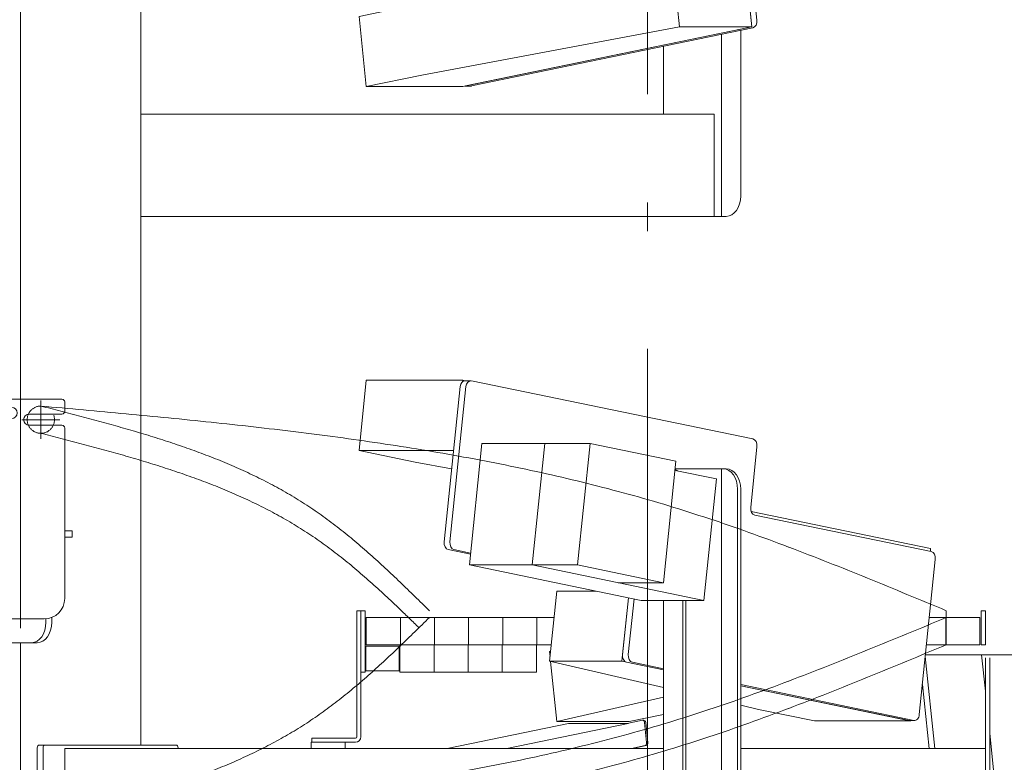
# Model space of a CAD drawing. Units: millimetres. Extents: x -8511 to 4925, y -7596 to 3378.
# Drawn here: x -669 to 54, y -1197 to -652 of the extents above; entities that cross this region are included whole.
import ezdxf

# ---------------------------------------------------------------- set-up
doc = ezdxf.new("R2010")
doc.units = ezdxf.units.MM
doc.header["$LTSCALE"] = 6.25
for name, pattern in [('CENTERX2', [101.6, 63.5, -12.7, 12.7, -12.7]), ('DASHED2', [9.525, 6.35, -3.175]), ('PHANTOM', [63.5, 31.75, -6.35, 6.35, -6.35, 6.35, -6.35])]:
    doc.linetypes.add(name, pattern=pattern)
for name, color, linetype in [('AJ-020_1', 7, 'Continuous'), ('CROSS_RECESSED_COUNTERSUNK_HEAD_SCREW_JIS', 7, 'Continuous'), ('MMX2-LHA1-030_1', 7, 'Continuous'), ('MMX2-LHA1-030_2', 7, 'Continuous'), ('MMX2-S-510A(ダミー)', 7, 'Continuous'), ('MMX2-S-520A(ダミー)', 7, 'Continuous'), ('MMX2-S-530A(ダミー)', 7, 'Continuous'), ('購入品-608ZZ', 7, 'Continuous'), ('購入品-仮角ナットM5／M6／M8', 7, 'Continuous')]:
    doc.layers.add(name, color=color, linetype=linetype)
doc.styles.add('dcStyle0', font='ＭＳ Ｐゴシック', dxfattribs={"width": 0.75})
doc.dimstyles.new('dc_Rotated', dxfattribs={"dimtxt": 100, "dimasz": 75.000048, "dimexe": 6, "dimexo": 25, "dimgap": 6, "dimtad": 3, "dimdsep": 46, "dimtxsty": 'dcStyle0', "dimblk1": 'OPEN30', "dimblk2": 'OPEN30', "dimsah": 1, "dimcen": 0.09, "dimclrd": 2, "dimclre": 2, "dimclrt": 2, "dimadec": 0, "dimazin": 2, "dimtfac": 1, "dimtdec": 4, "dimtmove": 0, "dimatfit": 3, "dimfxl": 1, "dimarcsym": 1})

# ---------------------------------------------------------------- blocks, each defined once
blk = doc.blocks.new('_Open30')
at = {"color": 0, "linetype": 'ByBlock', "lineweight": -2}
for p, q in [((-1, 0.267949), (0, 0)), ((0, 0), (-1, -0.267949)), ((0, 0), (-1, 0))]:
    blk.add_line(p, q, dxfattribs=at)
blk = doc.blocks.new('*D3')
at = {"color": 2, "linetype": 'Continuous', "lineweight": 13}
for p, q in [((-648.05, -80.17), (850.93, -80.17)), ((825.93, -2145.67), (825.93, -80.17)), ((180.81, -2145.67), (850.93, -2145.67))]:
    blk.add_line(p, q, dxfattribs=at)
at = {"color": 2, "xscale": 75.00007019038215, "yscale": 74.99973420559108}
for p, rotation in [((825.93, -80.17), 90), ((825.93, -2145.67), 270)]:
    blk.add_blockref('_Open30', p, dxfattribs=dict(at, rotation=rotation))
at = {"color": 4, "insert": (800.93, -1112.92), "char_height": 100, "attachment_point": 8, "rotation": 90, "style": 'dcStyle0'}
blk.add_mtext('\\T1.00;min1765.5 ～ max2315.5', dxfattribs=at)
blk = doc.blocks.new('*D5')
at = {"color": 2, "linetype": 'Continuous', "lineweight": 13}
for p, q in [((-2511.99, -1395.67), (-1788.02, -1395.67)), ((-1813.02, -2145.67), (-1813.02, -1395.67)), ((130.81, -2145.67), (-1838.02, -2145.67))]:
    blk.add_line(p, q, dxfattribs=at)
at = {"color": 2, "xscale": 75.00007019038215, "yscale": 74.99973420559108}
for p, rotation in [((-1813.02, -1395.67), 90), ((-1813.02, -2145.67), 270)]:
    blk.add_blockref('_Open30', p, dxfattribs=dict(at, rotation=rotation))
at = {"color": 4, "insert": (-1838.02, -1770.67), "char_height": 100, "attachment_point": 8, "rotation": 90, "style": 'dcStyle0'}
blk.add_mtext('\\T1.00;機高(下部) min450 ～ max1000 ±25', dxfattribs=at)
blk = doc.blocks.new('*D7')
at = {"color": 2, "linetype": 'Continuous', "lineweight": 13}
for p, q in [((-3322.89, -160.67), (-1552.48, -160.67)), ((-1577.48, -2145.67), (-1577.48, -160.67)), ((130.81, -2145.67), (-1602.48, -2145.67))]:
    blk.add_line(p, q, dxfattribs=at)
at = {"color": 2, "xscale": 75.00007019038215, "yscale": 74.99973420559108}
for p, rotation in [((-1577.48, -160.67), 90), ((-1577.48, -2145.67), 270)]:
    blk.add_blockref('_Open30', p, dxfattribs=dict(at, rotation=rotation))
at = {"color": 4, "insert": (-1602.48, -1153.17), "char_height": 100, "attachment_point": 8, "rotation": 90, "style": 'dcStyle0'}
blk.add_mtext('\\T1.00;機高(上部)  min1685 ～ max2235 ±25', dxfattribs=at)
blk = doc.blocks.new('*D16')
at = {"color": 2, "linetype": 'Continuous', "lineweight": 13}
for p, q in [((-559.67, -151.17), (583.96, -151.17)), ((558.96, -2145.67), (558.96, -151.17)), ((180.81, -2145.67), (583.96, -2145.67))]:
    blk.add_line(p, q, dxfattribs=at)
at = {"color": 2, "xscale": 75.00007019038215, "yscale": 74.99973420559108}
for p, rotation in [((558.96, -151.17), 90), ((558.96, -2145.67), 270)]:
    blk.add_blockref('_Open30', p, dxfattribs=dict(at, rotation=rotation))
at = {"color": 4, "insert": (533.96, -1148.42), "char_height": 100, "attachment_point": 8, "rotation": 90, "style": 'dcStyle0'}
blk.add_mtext('\\T1.00;min1694.5 ～ max2244.5', dxfattribs=at)
blk = doc.blocks.new('DC_GROUP_W_GBCS-T_S_170_10')
at = {"layer": 'MMX2-S-530A(ダミー)', "color": 7, "linetype": 'Continuous', "lineweight": 13}
for p, q in [((-579.67, -151.17), (-579.67, -1184.17)), ((-668.05, -489.17), (-668.05, -930.67)), ((-668.05, -1109.17), (-668.05, -2070.67))]:
    blk.add_line(p, q, dxfattribs=at)
blk = doc.blocks.new('DC_GROUP_W_GBCS-T_S_170_9')
at = {"layer": 'MMX2-S-530A(ダミー)', "linetype": 'Continuous'}
blk.add_blockref('DC_GROUP_W_GBCS-T_S_170_10', (0, 0), dxfattribs=at)
blk = doc.blocks.new('DC_GROUP_W_GBCS-T_S_170_419')
at = {"layer": 'MMX2-S-510A(ダミー)', "color": 7, "linetype": 'Continuous', "lineweight": 13}
for p, q in [((-279.23, -1115.35), (-279.99, -1115.53)), ((-279.62, -1119.15), (-279.99, -1115.53)), ((-274.69, -1166.98), (-279.23, -1122.94)), ((-196.36, -1148.96), (-274.69, -1166.98)), ((-196.36, -1161.77), (-221.65, -1166.98)), ((-274.69, -1166.98), (-221.65, -1166.98))]:
    blk.add_line(p, q, dxfattribs=at)
blk = doc.blocks.new('DC_GROUP_W_GBCS-T_S_170_420')
at = {"layer": 'MMX2-S-510A(ダミー)', "color": 7, "linetype": 'Continuous', "lineweight": 13}
for p, q in [((-134.83, -1246.67), (-131.62, -1277.76)), ((-419.65, -1270.05), (-378.89, -1261.64)), ((-186.31, -1261.67), (-184.65, -1277.76)), ((-414.34, -1321.5), (-419.65, -1270.05)), ((-373.58, -1313.1), (-184.65, -1277.76)), ((-131.62, -1277.76), (-343.63, -1321.5)), ((-184.65, -1277.76), (-131.62, -1277.76)), ((-373.58, -1313.1), (-414.34, -1321.5)), ((-414.34, -1321.5), (-343.63, -1321.5))]:
    blk.add_line(p, q, dxfattribs=at)
blk = doc.blocks.new('DC_GROUP_W_GBCS-T_S_170_424')
at = {"layer": 'MMX2-S-510A(ダミー)', "color": 7, "linetype": 'Continuous', "lineweight": 13}
for p, q in [((-4.39, -1119.15), (2.57, -1186.67)), ((-130.58, -1246.67), (-127.89, -1272.82)), ((-130.88, -1278.49), (-337.29, -1321.07))]:
    blk.add_line(p, q, dxfattribs=at)
for centre, start_param, end_param in [((-131.39, -1273.54), 3.286455, 4.857251), ((-337.8, -1316.12), 3.141593, 3.286455)]:
    blk.add_ellipse(centre, major_axis=(0, 5), ratio=0.707107, start_param=start_param, end_param=end_param, dxfattribs=at)
blk = doc.blocks.new('DC_GROUP_W_GBCS-T_S_170_423')
at = {"layer": 'MMX2-S-510A(ダミー)', "color": 7, "linetype": 'Continuous', "lineweight": 13}
for p, q in [((-6.51, -1139.71), (-1.67, -1186.67)), ((-134.83, -1246.67), (-132.13, -1272.82)), ((-135.12, -1278.49), (-341.53, -1321.07)), ((-341.78, -1321.12), (-337.8, -1321.12))]:
    blk.add_line(p, q, dxfattribs=at)
at = {"layer": 'MMX2-S-510A(ダミー)', "linetype": 'Continuous'}
blk.add_blockref('DC_GROUP_W_GBCS-T_S_170_424', (0, 0), dxfattribs=at)
blk = doc.blocks.new('DC_GROUP_W_GBCS-T_S_170_421')
at = {"layer": 'CROSS_RECESSED_COUNTERSUNK_HEAD_SCREW_JIS', "color": 7, "linetype": 'Continuous', "lineweight": 13}
for p, q in [((-355.05, -1186.67), (-266.07, -1168.32)), ((-311.21, -1186.67), (-222.23, -1168.32)), ((-222.23, -1168.32), (-266.07, -1168.32)), ((-223.08, -1168.32), (-211.88, -1166.01)), ((-211.68, -1165.99), (-210.83, -1165.99)), ((-208.77, -1182.34), (-210.28, -1167.7)), ((-207.92, -1182.34), (-209.43, -1167.7)), ((-209.96, -1184.61), (-219.97, -1186.67)), ((-209.12, -1184.61), (-219.12, -1186.67))]:
    blk.add_line(p, q, dxfattribs=at)
for centre, start_param, end_param in [((-211.68, -1167.99), 4.857251, 6.428048), ((-210.83, -1167.99), 4.857251, 6.428048), ((-210.17, -1182.63), 3.286455, 4.857251), ((-209.32, -1182.63), 3.286455, 4.857251)]:
    blk.add_ellipse(centre, major_axis=(0, 2), ratio=0.707107, start_param=start_param, end_param=end_param, dxfattribs=at)
blk = doc.blocks.new('DC_GROUP_W_GBCS-T_S_170_422')
at = {"layer": 'MMX2-S-520A(ダミー)', "color": 7, "linetype": 'Continuous', "lineweight": 13}
for p, q in [((-4.5, -1118.12), (70.13, -1118.12)), ((36.9, -1118.12), (39.65, -1144.74)), ((70.13, -1118.12), (79.32, -1207.18)), ((42.85, -1175.76), (46.09, -1207.18)), ((79.32, -1207.18), (42.85, -1214.7)), ((46.09, -1207.18), (42.85, -1207.85)), ((79.32, -1207.18), (42.85, -1207.18))]:
    blk.add_line(p, q, dxfattribs=at)
blk = doc.blocks.new('DC_GROUP_W_GBCS-T_S_170_418')
at = {"layer": 'CROSS_RECESSED_COUNTERSUNK_HEAD_SCREW_JIS', "linetype": 'Continuous'}
blk.add_blockref('DC_GROUP_W_GBCS-T_S_170_421', (0, 0), dxfattribs=at)
at = {"layer": 'MMX2-S-510A(ダミー)', "linetype": 'Continuous'}
for name in ['DC_GROUP_W_GBCS-T_S_170_423', 'DC_GROUP_W_GBCS-T_S_170_419', 'DC_GROUP_W_GBCS-T_S_170_420']:
    blk.add_blockref(name, (0, 0), dxfattribs=at)
at = {"layer": 'MMX2-S-520A(ダミー)', "linetype": 'Continuous'}
blk.add_blockref('DC_GROUP_W_GBCS-T_S_170_422', (0, 0), dxfattribs=at)
blk = doc.blocks.new('DC_GROUP_W_GBCS-T_S_170_432')
at = {"layer": 'AJ-020_1', "color": 140, "linetype": 'PHANTOM', "lineweight": 13}
blk.add_arc((-653.05, -1250.67), 10, 90, 270, dxfattribs=at)
blk = doc.blocks.new('DC_GROUP_W_GBCS-T_S_170_433')
at = {"layer": 'AJ-020_1', "color": 140, "linetype": 'PHANTOM', "lineweight": 13}
for centre, radius, start, end in [((-2126.1, 697.85), 2507.89, 313.82114, 314.50761), ((-959.2, -518.16), 822.57, 311.74296, 313.82473), ((-731.35, -773.57), 480.3, 308.21489, 311.74819), ((-640.93, -888.42), 334.12, 303.1826, 308.21593), ((-637.8, -891.4), 329.92, 297.93073, 303.00995), ((-667.96, -834.45), 394.36, 293.66127, 297.92641), ((-707.92, -743.24), 493.93, 290.22823, 293.6613), ((-763.19, -593.33), 653.71, 287.61141, 290.23046), ((-849.89, -320.36), 940.12, 285.77672, 287.61421), ((-1029.07, 313.6), 1598.92, 284.69135, 285.77904), ((-1853.38, 3457.21), 4848.8, 284.33267, 284.69263)]:
    blk.add_arc(centre, radius, start, end, dxfattribs=at)
blk = doc.blocks.new('DC_GROUP_W_GBCS-T_S_170_434')
at = {"layer": 'AJ-020_1', "color": 140, "linetype": 'PHANTOM', "lineweight": 13}
for centre, radius, start, end in [((-2968.3, 6044.23), 7731.93, 292.201302, 292.663454), ((-1014.85, 1257.65), 2562.09, 290.81022, 292.20217), ((-645.62, 286.07), 1522.71, 288.4766, 290.81134), ((-525.7, -69.74), 1147.23, 285.33756, 288.42798), ((-565.29, 75.95), 1298.21, 282.592, 285.32185), ((-618.47, 314.09), 1542.21, 280.28957, 282.59145), ((-682.63, 667.5), 1901.4, 278.41723, 280.28967), ((-765.69, 1228.68), 2468.7, 276.9708, 278.41766), ((-889.34, 2239.72), 3487.27, 275.944, 276.97131), ((-1134.2, 4591.08), 5851.34, 275.3308, 275.944427), ((-2227.38, 16305.94), 17617.1, 275.126987, 275.331041)]:
    blk.add_arc(centre, radius, start, end, dxfattribs=at)
blk = doc.blocks.new('DC_GROUP_W_GBCS-T_S_170_435')
at = {"layer": 'AJ-020_1', "color": 140, "linetype": 'PHANTOM', "lineweight": 13}
for centre, radius, start, end in [((-2968.3, 6024.23), 7731.93, 292.201302, 292.663454), ((-1014.85, 1237.65), 2562.09, 290.81022, 292.20217), ((-645.62, 266.07), 1522.71, 288.4766, 290.81134), ((-525.7, -89.74), 1147.23, 285.33756, 288.42798), ((-565.29, 55.95), 1298.21, 282.592, 285.32185), ((-618.47, 294.09), 1542.21, 280.28957, 282.59145), ((-682.63, 647.5), 1901.4, 278.41723, 280.28967), ((-765.69, 1208.68), 2468.7, 276.9708, 278.41766), ((-889.34, 2219.72), 3487.27, 275.944, 276.97131), ((-1134.2, 4571.08), 5851.34, 275.3308, 275.944427), ((-2227.38, 16285.94), 17617.1, 275.126987, 275.331041)]:
    blk.add_arc(centre, radius, start, end, dxfattribs=at)
blk = doc.blocks.new('DC_GROUP_W_GBCS-T_S_170_431')
at = {"layer": 'AJ-020_1', "color": 3, "linetype": 'CENTERX2', "lineweight": 13}
blk.add_line((-208.05, -893.78), (-208.05, -1427.53), dxfattribs=at)
at = {"layer": 'AJ-020_1', "color": 140, "linetype": 'PHANTOM', "lineweight": 13}
blk.add_line((10.95, -1110.67), (10.95, -1090.67), dxfattribs=at)
at = {"layer": 'AJ-020_1', "linetype": 'Continuous'}
for name in ['DC_GROUP_W_GBCS-T_S_170_433', 'DC_GROUP_W_GBCS-T_S_170_434', 'DC_GROUP_W_GBCS-T_S_170_435', 'DC_GROUP_W_GBCS-T_S_170_432']:
    blk.add_blockref(name, (0, 0), dxfattribs=at)
blk = doc.blocks.new('DC_GROUP_W_GBCS-T_S_170_430')
at = {"layer": 'AJ-020_1', "linetype": 'Continuous'}
blk.add_blockref('DC_GROUP_W_GBCS-T_S_170_431', (0, 0), dxfattribs=at)
blk = doc.blocks.new('DC_GROUP_W_GBCS-T_S_170_437')
at = {"layer": 'MMX2-S-510A(ダミー)', "color": 7, "linetype": 'Continuous', "lineweight": 13}
for p, q in [((-414.34, -916.79), (-419.65, -968.24)), ((-414.34, -916.79), (-343.61, -916.79)), ((-343.63, -916.79), (-343.73, -917.78)), ((-341.78, -917.17), (-343.63, -916.79)), ((-419.65, -968.24), (-378.63, -976.71)), ((-350.37, -968.24), (-419.65, -968.24)), ((-378.63, -976.71), (-351.76, -981.73))]:
    blk.add_line(p, q, dxfattribs=at)
blk = doc.blocks.new('DC_GROUP_W_GBCS-T_S_170_438')
at = {"layer": 'MMX2-S-510A(ダミー)', "color": 7, "linetype": 'Continuous', "lineweight": 13}
for p, q in [((-274.68, -1071.31), (-279.99, -1122.76)), ((-274.68, -1071.31), (-246.04, -1071.31)), ((-222.16, -1076.24), (-226.96, -1122.76)), ((-279.99, -1122.76), (-226.96, -1122.76)), ((-196.36, -1142.01), (-279.99, -1122.76)), ((-226.96, -1122.76), (-196.36, -1129.08)), ((-139.8, -1140.75), (-14.95, -1166.5)), ((-126.67, -1158.04), (-139.8, -1155.02)), ((-126.67, -1158.04), (-85.66, -1166.5)), ((-85.66, -1166.5), (-14.95, -1166.5)), ((-14.95, -1166.5), (-14.91, -1166.12))]:
    blk.add_line(p, q, dxfattribs=at)
blk = doc.blocks.new('DC_GROUP_W_GBCS-T_S_170_441')
at = {"layer": 'MMX2-S-510A(ダミー)', "color": 7, "linetype": 'Continuous', "lineweight": 13}
for p, q in [((-341.3, -921.45), (-353.03, -1035.24)), ((-130.87, -959.81), (-337.29, -917.22)), ((-132.48, -1010), (-127.89, -965.48)), ((-0.05, -1042.38), (-129.49, -1015.67)), ((-350.05, -1040.91), (-337.86, -1043.43)), ((-8.8, -1161.85), (2.94, -1048.05)), ((-218.01, -1077.09), (-222.21, -1117.82)), ((-219.22, -1123.49), (-196.36, -1128.2)), ((-139.8, -1139.87), (-12.81, -1166.07))]:
    blk.add_line(p, q, dxfattribs=at)
for centre, start_param, end_param in [((-337.8, -922.17), 6.138323, 7.709119), ((-131.39, -964.75), 4.567527, 6.138323), ((-128.98, -1010.73), 1.425934, 2.99673), ((-349.54, -1035.96), 1.425934, 2.99673), ((-0.56, -1047.33), 4.567527, 6.138323), ((-218.71, -1118.54), 1.425934, 2.99673), ((-12.3, -1161.12), 2.99673, 4.567527)]:
    blk.add_ellipse(centre, major_axis=(0, 5), ratio=0.707107, start_param=start_param, end_param=end_param, dxfattribs=at)
blk = doc.blocks.new('DC_GROUP_W_GBCS-T_S_170_440')
at = {"layer": 'MMX2-S-510A(ダミー)', "color": 7, "linetype": 'Continuous', "lineweight": 13}
for p, q in [((-345.54, -921.45), (-357.28, -1035.24)), ((-342.04, -917.17), (-337.8, -917.17)), ((-354.29, -1040.91), (-337.95, -1044.28)), ((-222.16, -1076.24), (-226.45, -1117.82)), ((-223.46, -1123.49), (-196.36, -1129.08)), ((-139.8, -1140.75), (-17.05, -1166.07)), ((-16.54, -1166.12), (-12.3, -1166.12))]:
    blk.add_line(p, q, dxfattribs=at)
for centre, start_param, end_param in [((-342.04, -922.17), 0, 1.425934), ((-353.78, -1035.96), 1.425934, 2.99673), ((-222.95, -1118.54), 1.425934, 2.99673), ((-16.54, -1161.12), 2.99673, 3.141593)]:
    blk.add_ellipse(centre, major_axis=(0, 5), ratio=0.707107, start_param=start_param, end_param=end_param, dxfattribs=at)
at = {"layer": 'MMX2-S-510A(ダミー)', "linetype": 'Continuous'}
blk.add_blockref('DC_GROUP_W_GBCS-T_S_170_441', (0, 0), dxfattribs=at)
blk = doc.blocks.new('DC_GROUP_W_GBCS-T_S_170_439')
at = {"layer": 'CROSS_RECESSED_COUNTERSUNK_HEAD_SCREW_JIS', "color": 7, "linetype": 'Continuous', "lineweight": 13}
for p in [(-132.14, -1012.97), (-0.7, -1042.24)]:
    blk.add_line(p, (-0.49, -1040.13), dxfattribs=at)
blk = doc.blocks.new('DC_GROUP_W_GBCS-T_S_170_442')
at = {"layer": 'MMX2-S-520A(ダミー)', "color": 7, "linetype": 'Continuous', "lineweight": 13}
for p, q in [((-329.58, -963.12), (-338.76, -1052.18)), ((-329.58, -963.12), (-250.24, -963.12)), ((-283.47, -963.12), (-292.66, -1052.18)), ((-250.24, -963.12), (-259.43, -1052.18)), ((-250.24, -963.12), (-187.27, -976.11)), ((-187.27, -976.11), (-196.45, -1065.17)), ((-187.96, -982.83), (-157.53, -989.11)), ((-166.71, -1078.16), (-157.53, -989.11)), ((-338.76, -1052.18), (-212.82, -1078.16)), ((-338.76, -1052.18), (-259.43, -1052.18)), ((-292.66, -1052.18), (-166.71, -1078.16)), ((-259.43, -1052.18), (-196.45, -1065.17)), ((-229.69, -1065.17), (-196.45, -1065.17)), ((-212.82, -1078.16), (-166.71, -1078.16))]:
    blk.add_line(p, q, dxfattribs=at)
blk = doc.blocks.new('DC_GROUP_W_GBCS-T_S_170_436')
at = {"layer": 'CROSS_RECESSED_COUNTERSUNK_HEAD_SCREW_JIS', "linetype": 'Continuous'}
blk.add_blockref('DC_GROUP_W_GBCS-T_S_170_439', (0, 0), dxfattribs=at)
at = {"layer": 'MMX2-S-510A(ダミー)', "linetype": 'Continuous'}
for name in ['DC_GROUP_W_GBCS-T_S_170_437', 'DC_GROUP_W_GBCS-T_S_170_440', 'DC_GROUP_W_GBCS-T_S_170_438']:
    blk.add_blockref(name, (0, 0), dxfattribs=at)
at = {"layer": 'MMX2-S-520A(ダミー)', "linetype": 'Continuous'}
blk.add_blockref('DC_GROUP_W_GBCS-T_S_170_442', (0, 0), dxfattribs=at)
blk = doc.blocks.new('DC_GROUP_W_GBCS-T_S_170_446')
at = {"color": 7, "linetype": 'Continuous', "lineweight": 13}
for p, q in [((-414.65, -1111.67), (-415.15, -1112.17)), ((-414.65, -1111.67), (-390.15, -1111.67)), ((-414.65, -1129.67), (-414.65, -1111.67)), ((-390.15, -1129.67), (-390.15, -1111.67)), ((-415.15, -1129.17), (-415.15, -1112.17)), ((-414.65, -1129.67), (-415.15, -1129.17)), ((-414.65, -1129.67), (-390.15, -1129.67))]:
    blk.add_line(p, q, dxfattribs=at)
blk = doc.blocks.new('DC_GROUP_W_GBCS-T_S_170_447')
at = {"color": 140, "linetype": 'PHANTOM', "lineweight": 13}
for p, q in [((-389.65, -1110.67), (-389.65, -1130.67)), ((-364.65, -1110.67), (-389.65, -1110.67)), ((-364.65, -1110.67), (-364.65, -1130.67)), ((-364.65, -1130.67), (-389.65, -1130.67))]:
    blk.add_line(p, q, dxfattribs=at)
blk = doc.blocks.new('DC_GROUP_W_GBCS-T_S_170_448')
at = {"color": 140, "linetype": 'PHANTOM', "lineweight": 13}
for p, q in [((-364.65, -1110.67), (-364.65, -1130.67)), ((-339.65, -1110.67), (-364.65, -1110.67)), ((-339.65, -1110.67), (-339.65, -1130.67)), ((-339.65, -1130.67), (-364.65, -1130.67))]:
    blk.add_line(p, q, dxfattribs=at)
blk = doc.blocks.new('DC_GROUP_W_GBCS-T_S_170_449')
at = {"color": 140, "linetype": 'PHANTOM', "lineweight": 13}
for p, q in [((-339.65, -1110.67), (-339.65, -1130.67)), ((-314.65, -1110.67), (-339.65, -1110.67)), ((-314.65, -1110.67), (-314.65, -1130.67)), ((-314.65, -1130.67), (-339.65, -1130.67))]:
    blk.add_line(p, q, dxfattribs=at)
blk = doc.blocks.new('DC_GROUP_W_GBCS-T_S_170_450')
at = {"color": 140, "linetype": 'PHANTOM', "lineweight": 13}
for p, q in [((-314.65, -1110.67), (-314.65, -1130.67)), ((-289.65, -1110.67), (-314.65, -1110.67)), ((-289.65, -1110.67), (-289.65, -1130.67)), ((-289.65, -1130.67), (-314.65, -1130.67))]:
    blk.add_line(p, q, dxfattribs=at)
blk = doc.blocks.new('DC_GROUP_W_GBCS-T_S_170_445')
at = {"linetype": 'Continuous'}
for name in ['DC_GROUP_W_GBCS-T_S_170_446', 'DC_GROUP_W_GBCS-T_S_170_447', 'DC_GROUP_W_GBCS-T_S_170_448', 'DC_GROUP_W_GBCS-T_S_170_449', 'DC_GROUP_W_GBCS-T_S_170_450']:
    blk.add_blockref(name, (0, 0), dxfattribs=at)
blk = doc.blocks.new('DC_GROUP_W_GBCS-T_S_170_452')
at = {"layer": '購入品-仮角ナットM5／M6／M8', "color": 7, "linetype": 'Continuous', "lineweight": 13}
for p, q in [((-418.35, -1130.67), (-418.35, -1085.67)), ((-418.35, -1085.67), (-415.15, -1085.67)), ((-415.15, -1085.67), (-415.15, -1130.67)), ((-415.15, -1130.67), (-418.35, -1130.67))]:
    blk.add_line(p, q, dxfattribs=at)
blk = doc.blocks.new('DC_GROUP_W_GBCS-T_S_170_456')
at = {"layer": '購入品-仮角ナットM5／M6／M8', "color": 7, "linetype": 'Continuous', "lineweight": 13}
for p, q in [((36.45, -1085.67), (36.45, -1105.67)), ((39.65, -1085.67), (36.45, -1085.67)), ((39.65, -1105.67), (39.65, -1085.67))]:
    blk.add_line(p, q, dxfattribs=at)
blk = doc.blocks.new('DC_GROUP_W_GBCS-T_S_170_453')
at = {"layer": 'MMX2-LHA1-030_2', "color": 7, "linetype": 'Continuous', "lineweight": 13}
for p, q in [((-421.35, -1085.67), (-418.35, -1085.67)), ((-421.35, -1178.17), (-421.35, -1085.67)), ((-418.35, -1178.17), (-418.35, -1085.67)), ((-454.35, -1179.17), (-422.35, -1179.17)), ((-454.35, -1179.17), (-454.35, -1182.17)), ((-454.35, -1182.17), (-422.35, -1182.17))]:
    blk.add_line(p, q, dxfattribs=at)
for radius in [1, 4]:
    blk.add_arc((-422.35, -1178.17), radius, 270, 0, dxfattribs=at)
blk = doc.blocks.new('DC_GROUP_W_GBCS-T_S_170_455')
at = {"layer": 'MMX2-LHA1-030_1', "color": 3, "linetype": 'CENTERX2', "lineweight": 13}
for p, q in [((-653.05, -931.67), (-653.05, -959.67)), ((-667.05, -945.67), (-639.05, -945.67))]:
    blk.add_line(p, q, dxfattribs=at)
at = {"layer": 'MMX2-LHA1-030_1', "color": 4, "linetype": 'DASHED2', "lineweight": 13}
blk.add_circle((-653.05, -945.67), 10, dxfattribs=at)
blk = doc.blocks.new('DC_GROUP_W_GBCS-T_S_170_454')
at = {"layer": 'MMX2-LHA1-030_1', "linetype": 'Continuous'}
blk.add_blockref('DC_GROUP_W_GBCS-T_S_170_455', (0, 0), dxfattribs=at)
blk = doc.blocks.new('DC_GROUP_W_GBCS-T_S_170_451')
at = {"linetype": 'Continuous'}
blk.add_blockref('DC_GROUP_W_GBCS-T_S_170_454', (0, 0), dxfattribs=at)
at = {"layer": 'MMX2-LHA1-030_2', "linetype": 'Continuous'}
blk.add_blockref('DC_GROUP_W_GBCS-T_S_170_453', (0, 0), dxfattribs=at)
at = {"layer": '購入品-仮角ナットM5／M6／M8', "linetype": 'Continuous'}
for name in ['DC_GROUP_W_GBCS-T_S_170_452', 'DC_GROUP_W_GBCS-T_S_170_456']:
    blk.add_blockref(name, (0, 0), dxfattribs=at)
blk = doc.blocks.new('DC_GROUP_W_GBCS-T_S_170_459')
at = {"layer": 'MMX2-LHA1-030_2', "color": 7, "linetype": 'Continuous', "lineweight": 13}
for p, q in [((-421.35, -1178.17), (-421.35, -1090.67)), ((-418.35, -1178.17), (-418.35, -1090.67)), ((-454.35, -1182.17), (-454.35, -1179.17)), ((-454.35, -1179.17), (-422.35, -1179.17)), ((-454.35, -1182.17), (-422.35, -1182.17))]:
    blk.add_line(p, q, dxfattribs=at)
for radius in [1, 4]:
    blk.add_arc((-422.35, -1178.17), radius, 270, 0, dxfattribs=at)
blk = doc.blocks.new('DC_GROUP_W_GBCS-T_S_170_460')
at = {"layer": '購入品-仮角ナットM5／M6／M8', "color": 7, "linetype": 'Continuous', "lineweight": 13}
for p, q in [((36.45, -1090.67), (36.45, -1110.67)), ((39.65, -1110.67), (39.65, -1090.67)), ((36.45, -1110.67), (39.65, -1110.67))]:
    blk.add_line(p, q, dxfattribs=at)
blk = doc.blocks.new('DC_GROUP_W_GBCS-T_S_170_461')
at = {"layer": 'MMX2-LHA1-030_1', "color": 140, "linetype": 'Continuous', "lineweight": 13}
for p, q in [((-414.35, -1090.67), (-414.35, -1110.67)), ((-276.68, -1090.67), (-414.35, -1090.67)), ((-389.35, -1090.67), (-389.35, -1110.67)), ((-364.35, -1090.67), (-364.35, -1110.67)), ((-339.35, -1090.67), (-339.35, -1110.67)), ((-314.35, -1090.67), (-314.35, -1110.67)), ((-289.35, -1090.67), (-289.35, -1110.67)), ((35.65, -1090.67), (-1.46, -1090.67)), ((10.65, -1090.67), (10.65, -1110.67)), ((35.65, -1110.67), (35.65, -1090.67)), ((-278.75, -1110.67), (-414.35, -1110.67)), ((35.65, -1110.67), (-3.52, -1110.67))]:
    blk.add_line(p, q, dxfattribs=at)
blk = doc.blocks.new('DC_GROUP_W_GBCS-T_S_170_463')
at = {"layer": 'MMX2-LHA1-030_1', "color": 3, "linetype": 'CENTERX2', "lineweight": 13}
for p, q in [((-653.05, -1236.67), (-653.05, -1264.67)), ((-667.05, -1250.67), (-639.05, -1250.67))]:
    blk.add_line(p, q, dxfattribs=at)
at = {"layer": 'MMX2-LHA1-030_1', "color": 4, "linetype": 'DASHED2', "lineweight": 13}
blk.add_circle((-653.05, -1250.67), 10, dxfattribs=at)
blk = doc.blocks.new('DC_GROUP_W_GBCS-T_S_170_462')
at = {"layer": 'MMX2-LHA1-030_1', "linetype": 'Continuous'}
blk.add_blockref('DC_GROUP_W_GBCS-T_S_170_463', (0, 0), dxfattribs=at)
blk = doc.blocks.new('DC_GROUP_W_GBCS-T_S_170_458')
at = {"linetype": 'Continuous'}
blk.add_blockref('DC_GROUP_W_GBCS-T_S_170_462', (0, 0), dxfattribs=at)
at = {"layer": 'MMX2-LHA1-030_1', "linetype": 'Continuous'}
blk.add_blockref('DC_GROUP_W_GBCS-T_S_170_461', (0, 0), dxfattribs=at)
at = {"layer": 'MMX2-LHA1-030_2', "linetype": 'Continuous'}
blk.add_blockref('DC_GROUP_W_GBCS-T_S_170_459', (0, 0), dxfattribs=at)
at = {"layer": '購入品-仮角ナットM5／M6／M8', "linetype": 'Continuous'}
blk.add_blockref('DC_GROUP_W_GBCS-T_S_170_460', (0, 0), dxfattribs=at)
blk = doc.blocks.new('DC_GROUP_W_GBCS-T_S_170_457')
at = {"linetype": 'Continuous'}
blk.add_blockref('DC_GROUP_W_GBCS-T_S_170_458', (0, 0), dxfattribs=at)
blk = doc.blocks.new('DC_GROUP_W_GBCS-T_S_170_467')
at = {"layer": 'AJ-020_1', "color": 140, "linetype": 'PHANTOM', "lineweight": 13}
for centre, radius, start, end in [((-2126.1, 1317.85), 2507.89, 313.82114, 314.50761), ((-959.2, 101.84), 822.57, 311.74296, 313.82473), ((-731.35, -153.57), 480.3, 308.21489, 311.74819), ((-640.93, -268.42), 334.12, 303.1826, 308.21593), ((-637.8, -271.4), 329.92, 297.93073, 303.00995), ((-667.96, -214.45), 394.36, 293.66127, 297.92641), ((-707.92, -123.24), 493.93, 290.22823, 293.6613), ((-763.19, 26.67), 653.71, 287.61141, 290.23046), ((-849.89, 299.64), 940.12, 285.77672, 287.61421), ((-1029.07, 933.6), 1598.92, 284.69135, 285.77904), ((-1853.38, 4077.21), 4848.8, 284.33267, 284.69263)]:
    blk.add_arc(centre, radius, start, end, dxfattribs=at)
blk = doc.blocks.new('DC_GROUP_W_GBCS-T_S_170_468')
at = {"layer": 'AJ-020_1', "color": 140, "linetype": 'PHANTOM', "lineweight": 13}
for centre, radius, start, end in [((-2968.3, 6664.23), 7731.93, 292.201302, 292.663454), ((-1014.85, 1877.65), 2562.09, 290.81022, 292.20217), ((-645.62, 906.07), 1522.71, 288.4766, 290.81134), ((-525.7, 550.26), 1147.23, 285.33756, 288.42798), ((-565.29, 695.95), 1298.21, 282.592, 285.32185), ((-618.47, 934.09), 1542.21, 280.28957, 282.59145), ((-682.63, 1287.5), 1901.4, 278.41723, 280.28967), ((-765.69, 1848.68), 2468.7, 276.9708, 278.41766), ((-889.34, 2859.72), 3487.27, 275.944, 276.97131), ((-1134.2, 5211.08), 5851.34, 275.3308, 275.944427), ((-2227.38, 16925.94), 17617.1, 275.126987, 275.331041)]:
    blk.add_arc(centre, radius, start, end, dxfattribs=at)
blk = doc.blocks.new('DC_GROUP_W_GBCS-T_S_170_469')
at = {"layer": 'AJ-020_1', "color": 140, "linetype": 'PHANTOM', "lineweight": 13}
for centre, radius, start, end in [((-2968.3, 6644.23), 7731.93, 292.201302, 292.663454), ((-1014.85, 1857.65), 2562.09, 290.81022, 292.20217), ((-645.62, 886.07), 1522.71, 288.4766, 290.81134), ((-525.7, 530.26), 1147.23, 285.33756, 288.42798), ((-565.29, 675.95), 1298.21, 282.592, 285.32185), ((-618.47, 914.09), 1542.21, 280.28957, 282.59145), ((-682.63, 1267.5), 1901.4, 278.41723, 280.28967), ((-765.69, 1828.68), 2468.7, 276.9708, 278.41766), ((-889.34, 2839.72), 3487.27, 275.944, 276.97131), ((-2227.38, 16905.94), 17617.1, 275.126987, 275.331041), ((-1134.2, 5191.08), 5851.34, 275.3308, 275.944427)]:
    blk.add_arc(centre, radius, start, end, dxfattribs=at)
blk = doc.blocks.new('DC_GROUP_W_GBCS-T_S_170_466')
at = {"layer": 'AJ-020_1', "color": 3, "linetype": 'CENTERX2', "lineweight": 13}
blk.add_line((-208.05, -310.17), (-208.05, -807.53), dxfattribs=at)
at = {"layer": 'AJ-020_1', "color": 140, "linetype": 'PHANTOM', "lineweight": 13}
blk.add_line((10.95, -490.67), (10.95, -470.67), dxfattribs=at)
at = {"layer": 'AJ-020_1', "linetype": 'Continuous'}
for name in ['DC_GROUP_W_GBCS-T_S_170_467', 'DC_GROUP_W_GBCS-T_S_170_468', 'DC_GROUP_W_GBCS-T_S_170_469']:
    blk.add_blockref(name, (0, 0), dxfattribs=at)
blk = doc.blocks.new('DC_GROUP_W_GBCS-T_S_170_465')
at = {"layer": 'AJ-020_1', "linetype": 'Continuous'}
blk.add_blockref('DC_GROUP_W_GBCS-T_S_170_466', (0, 0), dxfattribs=at)
blk = doc.blocks.new('DC_GROUP_W_GBCS-T_S_170_478')
at = {"layer": 'MMX2-S-510A(ダミー)', "color": 7, "linetype": 'Continuous', "lineweight": 13}
for p, q in [((-279.23, -495.35), (-279.99, -495.53)), ((-279.62, -499.15), (-279.99, -495.53)), ((-274.69, -546.98), (-279.23, -502.94)), ((-196.36, -528.96), (-274.69, -546.98)), ((-274.69, -546.98), (-221.65, -546.98)), ((-196.36, -541.77), (-221.65, -546.98))]:
    blk.add_line(p, q, dxfattribs=at)
blk = doc.blocks.new('DC_GROUP_W_GBCS-T_S_170_479')
at = {"layer": 'MMX2-S-510A(ダミー)', "color": 7, "linetype": 'Continuous', "lineweight": 13}
for p, q in [((-134.83, -626.67), (-131.62, -657.76)), ((-419.65, -650.05), (-378.89, -641.64)), ((-186.31, -641.67), (-184.65, -657.76)), ((-414.34, -701.5), (-419.65, -650.05)), ((-373.58, -693.1), (-184.65, -657.76)), ((-131.62, -657.76), (-343.63, -701.5)), ((-184.65, -657.76), (-131.62, -657.76)), ((-373.58, -693.1), (-414.34, -701.5)), ((-414.34, -701.5), (-343.63, -701.5))]:
    blk.add_line(p, q, dxfattribs=at)
blk = doc.blocks.new('DC_GROUP_W_GBCS-T_S_170_483')
at = {"layer": 'MMX2-S-510A(ダミー)', "color": 7, "linetype": 'Continuous', "lineweight": 13}
for p, q in [((-4.39, -499.15), (2.57, -566.67)), ((-130.58, -626.67), (-127.89, -652.82)), ((-130.88, -658.49), (-337.29, -701.07))]:
    blk.add_line(p, q, dxfattribs=at)
for centre, start_param, end_param in [((-131.39, -653.54), 3.286455, 4.857251), ((-337.8, -696.12), 3.141593, 3.286455)]:
    blk.add_ellipse(centre, major_axis=(0, 5), ratio=0.707107, start_param=start_param, end_param=end_param, dxfattribs=at)
blk = doc.blocks.new('DC_GROUP_W_GBCS-T_S_170_482')
at = {"layer": 'MMX2-S-510A(ダミー)', "color": 7, "linetype": 'Continuous', "lineweight": 13}
for p, q in [((-6.51, -519.71), (-1.67, -566.67)), ((-134.83, -626.67), (-132.13, -652.82)), ((-135.12, -658.49), (-341.53, -701.07)), ((-341.78, -701.12), (-337.8, -701.12))]:
    blk.add_line(p, q, dxfattribs=at)
at = {"layer": 'MMX2-S-510A(ダミー)', "linetype": 'Continuous'}
blk.add_blockref('DC_GROUP_W_GBCS-T_S_170_483', (0, 0), dxfattribs=at)
blk = doc.blocks.new('DC_GROUP_W_GBCS-T_S_170_480')
at = {"layer": 'CROSS_RECESSED_COUNTERSUNK_HEAD_SCREW_JIS', "color": 7, "linetype": 'Continuous', "lineweight": 13}
for p, q in [((-355.05, -566.67), (-266.07, -548.32)), ((-311.21, -566.67), (-222.23, -548.32)), ((-222.23, -548.32), (-266.07, -548.32)), ((-223.08, -548.32), (-211.88, -546.01)), ((-211.68, -545.99), (-210.83, -545.99)), ((-208.77, -562.34), (-210.28, -547.7)), ((-207.92, -562.34), (-209.43, -547.7)), ((-209.96, -564.61), (-219.97, -566.67)), ((-209.12, -564.61), (-219.12, -566.67))]:
    blk.add_line(p, q, dxfattribs=at)
for centre, start_param, end_param in [((-211.68, -547.99), 4.857251, 6.428048), ((-210.83, -547.99), 4.857251, 6.428048), ((-210.17, -562.63), 3.286455, 4.857251), ((-209.32, -562.63), 3.286455, 4.857251)]:
    blk.add_ellipse(centre, major_axis=(0, 2), ratio=0.707107, start_param=start_param, end_param=end_param, dxfattribs=at)
blk = doc.blocks.new('DC_GROUP_W_GBCS-T_S_170_481')
at = {"layer": 'MMX2-S-520A(ダミー)', "color": 7, "linetype": 'Continuous', "lineweight": 13}
for p, q in [((-4.5, -498.12), (70.13, -498.12)), ((36.9, -498.12), (39.65, -524.74)), ((70.13, -498.12), (79.32, -587.18)), ((42.85, -555.76), (46.09, -587.18)), ((79.32, -587.18), (42.85, -594.7)), ((46.09, -587.18), (42.85, -587.85)), ((79.32, -587.18), (42.85, -587.18))]:
    blk.add_line(p, q, dxfattribs=at)
blk = doc.blocks.new('DC_GROUP_W_GBCS-T_S_170_477')
at = {"layer": 'CROSS_RECESSED_COUNTERSUNK_HEAD_SCREW_JIS', "linetype": 'Continuous'}
blk.add_blockref('DC_GROUP_W_GBCS-T_S_170_480', (0, 0), dxfattribs=at)
at = {"layer": 'MMX2-S-510A(ダミー)', "linetype": 'Continuous'}
for name in ['DC_GROUP_W_GBCS-T_S_170_478', 'DC_GROUP_W_GBCS-T_S_170_482', 'DC_GROUP_W_GBCS-T_S_170_479']:
    blk.add_blockref(name, (0, 0), dxfattribs=at)
at = {"layer": 'MMX2-S-520A(ダミー)', "linetype": 'Continuous'}
blk.add_blockref('DC_GROUP_W_GBCS-T_S_170_481', (0, 0), dxfattribs=at)
blk = doc.blocks.new('DC_GROUP_W_GBCS-T_S_170_374')
at = {"layer": '購入品-608ZZ', "color": 7, "linetype": 'Continuous', "lineweight": 13}
for p, q in [((-698.55, -930.67), (-637.55, -930.67)), ((-700.55, -934.57), (-700.55, -932.67)), ((-674.55, -936.57), (-698.55, -936.57)), ((-635.55, -939.57), (-635.55, -932.67)), ((-674.55, -944.77), (-698.55, -944.77)), ((-661.55, -941.57), (-637.55, -941.57)), ((-700.55, -946.77), (-700.55, -1076.67)), ((-661.55, -949.77), (-637.55, -949.77)), ((-635.55, -1076.67), (-635.55, -951.77)), ((-700.55, -1027.17), (-706.05, -1027.17)), ((-706.05, -1027.17), (-706.05, -1031.67)), ((-706.05, -1031.67), (-700.55, -1031.67)), ((-630.05, -1027.17), (-635.55, -1027.17)), ((-630.05, -1031.67), (-635.55, -1031.67)), ((-630.05, -1027.17), (-630.05, -1031.67)), ((-685.55, -1091.67), (-650.55, -1091.67))]:
    blk.add_line(p, q, dxfattribs=at)
at = {"layer": '購入品-608ZZ', "color": 3, "linetype": 'CENTERX2', "lineweight": 13}
blk.add_line((-668.05, -930.67), (-668.05, -1098.39), dxfattribs=at)
at = {"layer": '購入品-608ZZ', "color": 7, "linetype": 'Continuous', "lineweight": 13}
for centre, radius, start, end in [((-698.55, -932.67), 2, 90, 180), ((-637.55, -932.67), 2, 0, 90), ((-698.55, -934.57), 2, 180, 270), ((-674.55, -940.67), 4.1, 270, 90), ((-698.55, -946.77), 2, 90, 180), ((-661.55, -945.67), 4.1, 90, 270), ((-637.55, -939.57), 2, 270, 0), ((-637.55, -951.77), 2, 0, 90), ((-685.55, -1076.67), 15, 180, 270), ((-650.55, -1076.67), 15, 270, 0)]:
    blk.add_arc(centre, radius, start, end, dxfattribs=at)
blk = doc.blocks.new('DC_GROUP_W_GBCS-T_S_170_373')
at = {"layer": '購入品-608ZZ', "color": 7, "linetype": 'Continuous', "lineweight": 13}
for p, q in [((-1185.71, -826.67), (-1139.75, -826.67)), ((-1182.17, -826.67), (-1182.17, -1106.67)), ((-1139.75, -826.67), (-1139.75, -1106.67)), ((-1196.31, -1091.67), (-1196.31, -841.67)), ((-1194.05, -1091.67), (-1194.05, -841.67)), ((-1156.15, -1091.67), (-1156.15, -841.67)), ((-1153.89, -841.67), (-1153.89, -1091.67)), ((-700.58, -1031.67), (-1139.75, -1031.67)), ((-748.31, -1031.67), (-748.31, -1031.17)), ((-706.05, -1029.17), (-746.9, -1029.17)), ((-700.58, -1106.67), (-700.58, -1031.67)), ((-649.32, -1094.17), (-649.32, -1091.62)), ((-645.07, -1094.17), (-645.07, -1090.64)), ((-1185.71, -1106.67), (-700.58, -1106.67)), ((-748.31, -1107.17), (-748.31, -1106.67)), ((-746.9, -1109.17), (-655.68, -1109.17))]:
    blk.add_line(p, q, dxfattribs=at)
for centre, major_axis, start_param, end_param in [((-1185.71, -841.67), (0, -15), 3.141593, 4.712389), ((-1183.44, -841.67), (0, -15), 3.141593, 4.712389), ((-1145.54, -841.67), (0, -15), 3.141593, 4.712389), ((-1143.28, -841.67), (0, -15), 3.141593, 4.712389), ((-746.9, -1031.17), (0, -2), 3.141593, 4.712389), ((-1185.71, -1091.67), (0, -15), 4.712389, 6.283185), ((-1183.44, -1091.67), (0, -15), 4.712389, 6.283185), ((-1145.54, -1091.67), (0, -15), 4.712389, 6.283185), ((-1143.28, -1091.67), (0, -15), 4.712389, 6.283185), ((-659.92, -1094.17), (0, -15), 0, 1.570796), ((-655.68, -1094.17), (0, -15), 0, 1.570796), ((-746.9, -1107.17), (0, -2), 4.712389, 6.283185)]:
    blk.add_ellipse(centre, major_axis=major_axis, ratio=0.707107, start_param=start_param, end_param=end_param, dxfattribs=at)
at = {"layer": '購入品-608ZZ', "linetype": 'Continuous'}
blk.add_blockref('DC_GROUP_W_GBCS-T_S_170_374', (0, 0), dxfattribs=at)
blk = doc.blocks.new('DC_GROUP_W_GBCS-T_S_170_444')
at = {"layer": '購入品-608ZZ', "color": 7, "linetype": 'Continuous', "lineweight": 13}
for p, q in [((39.65, -1120.17), (39.65, -1246.67)), ((42.85, -1246.67), (42.85, -1120.17)), ((-454.85, -1182.17), (-429.85, -1182.17)), ((-454.85, -1186.67), (-454.85, -1182.17)), ((-429.85, -1182.17), (-429.85, -1186.67)), ((-429.85, -1186.67), (-454.85, -1186.67)), ((39.65, -1186.67), (-139.8, -1186.67)), ((-139.8, -1246.67), (42.85, -1246.67))]:
    blk.add_line(p, q, dxfattribs=at)
blk = doc.blocks.new('DC_GROUP_W_GBCS-T_S_170_443')
at = {"layer": '購入品-608ZZ', "color": 7, "linetype": 'Continuous', "lineweight": 13}
for p, q in [((-150.4, -981.67), (-187.84, -981.67)), ((-153.94, -981.67), (-153.94, -1261.67)), ((-142.06, -1246.67), (-142.06, -996.67)), ((-139.8, -996.67), (-139.8, -1246.67)), ((-196.36, -1078.16), (-196.36, -1261.67)), ((-182.22, -1246.67), (-182.22, -1078.16)), ((-179.96, -1246.67), (-179.96, -1078.16)), ((-553.86, -1184.17), (-654.27, -1184.17)), ((-655.68, -1186.17), (-655.68, -1262.17)), ((-651.44, -1186.17), (-651.44, -1262.17)), ((-635.53, -1261.67), (-635.53, -1186.67)), ((-196.36, -1186.67), (-635.53, -1186.67)), ((-552.44, -1186.17), (-552.44, -1186.67)), ((-150.4, -1261.67), (-635.53, -1261.67)), ((-567.44, -1264.17), (-654.27, -1264.17))]:
    blk.add_line(p, q, dxfattribs=at)
blk.add_arc((-567.44, -1249.17), 15, 270, 303.55731, dxfattribs=at)
for centre, major_axis, start_param, end_param in [((-152.67, -996.67), (0, 15), 4.712389, 6.283185), ((-150.4, -996.67), (0, 15), 4.712389, 6.283185), ((-190.57, -996.67), (0, 15), 5.81737, 6.028039), ((-654.27, -1186.17), (0, 2), 6.283185, 7.853982), ((-650.02, -1186.17), (0, 2), 6.283185, 7.853982), ((-553.86, -1186.17), (0, 2), 4.712389, 6.283185), ((-192.83, -1246.67), (0, 15), 3.141593, 4.712389), ((-190.57, -1246.67), (0, 15), 3.141593, 4.712389), ((-152.67, -1246.67), (0, 15), 3.141593, 4.712389), ((-150.4, -1246.67), (0, 15), 3.141593, 4.712389), ((-654.27, -1262.17), (0, 2), 1.570796, 3.141593), ((-650.02, -1262.17), (0, 2), 1.570796, 3.141593)]:
    blk.add_ellipse(centre, major_axis=major_axis, ratio=0.707107, start_param=start_param, end_param=end_param, dxfattribs=at)
at = {"layer": '購入品-608ZZ', "linetype": 'Continuous'}
blk.add_blockref('DC_GROUP_W_GBCS-T_S_170_444', (0, 0), dxfattribs=at)
blk = doc.blocks.new('DC_GROUP_W_GBCS-T_S_170_464')
at = {"layer": '購入品-608ZZ', "color": 7, "linetype": 'Continuous', "lineweight": 13}
for p, q in [((-153.94, -663.22), (-153.94, -796.67)), ((-139.8, -781.67), (-139.8, -660.3)), ((-196.36, -721.67), (-196.36, -671.97)), ((-579.67, -721.67), (-159.24, -721.67)), ((-159.24, -721.67), (-159.24, -796.67)), ((-150.4, -796.67), (-579.67, -796.67))]:
    blk.add_line(p, q, dxfattribs=at)
blk.add_ellipse((-150.4, -781.67), major_axis=(0, 15), ratio=0.707107, start_param=3.141593, end_param=4.712389, dxfattribs=at)
blk = doc.blocks.new('DC_GROUP_W_GBCS-T_S_170_426')
at = {"layer": 'AJ-020_1', "color": 3, "linetype": 'CENTERX2', "lineweight": 13}
for p, q in [((-653.05, -959.67), (-653.05, -931.67)), ((-667.05, -945.67), (-639.05, -945.67))]:
    blk.add_line(p, q, dxfattribs=at)
at = {"layer": 'AJ-020_1', "color": 140, "linetype": 'PHANTOM', "lineweight": 13}
blk.add_arc((-653.05, -945.67), 10, 90, 270, dxfattribs=at)
blk = doc.blocks.new('DC_GROUP_W_GBCS-T_S_170_427')
at = {"layer": 'AJ-020_1', "color": 140, "linetype": 'PHANTOM', "lineweight": 13}
for centre, radius, start, end in [((-1853.38, -5653.56), 4848.8, 75.30737, 75.66733), ((-1029.07, -2509.95), 1598.92, 74.22096, 75.30865), ((-849.89, -1875.99), 940.12, 72.38579, 74.22328), ((-763.19, -1603.02), 653.71, 69.76954, 72.38859), ((-707.92, -1453.1), 493.93, 66.3387, 69.77177), ((-667.96, -1361.9), 394.36, 62.07359, 66.33873), ((-637.8, -1304.95), 329.92, 56.99005, 62.06927), ((-640.93, -1307.93), 334.12, 51.78407, 56.8174), ((-731.35, -1422.78), 480.3, 48.25181, 51.78511), ((-959.2, -1678.19), 822.57, 46.17527, 48.25704), ((-2126.1, -2894.2), 2507.89, 45.73735, 46.17886)]:
    blk.add_arc(centre, radius, start, end, dxfattribs=at)
blk = doc.blocks.new('DC_GROUP_W_GBCS-T_S_170_428')
at = {"layer": 'AJ-020_1', "color": 140, "linetype": 'PHANTOM', "lineweight": 13}
for centre, radius, start, end in [((-1853.38, -5633.56), 4848.8, 75.30737, 75.66733), ((-1029.07, -2489.95), 1598.92, 74.22096, 75.30865), ((-849.89, -1855.99), 940.12, 72.38579, 74.22328), ((-763.19, -1583.02), 653.71, 69.76954, 72.38859), ((-707.92, -1433.1), 493.93, 66.3387, 69.77177), ((-667.96, -1341.9), 394.36, 62.07359, 66.33873), ((-637.8, -1284.95), 329.92, 56.99005, 62.06927), ((-640.93, -1287.93), 334.12, 51.78407, 56.8174), ((-731.35, -1402.78), 480.3, 48.25181, 51.78511), ((-959.2, -1658.19), 822.57, 46.17527, 48.25704), ((-2126.1, -2874.2), 2507.89, 45.49239, 46.17886)]:
    blk.add_arc(centre, radius, start, end, dxfattribs=at)
blk = doc.blocks.new('DC_GROUP_W_GBCS-T_S_170_429')
at = {"layer": 'AJ-020_1', "color": 140, "linetype": 'PHANTOM', "lineweight": 13}
for centre, radius, start, end in [((-2227.38, -18482.29), 17617.1, 84.668959, 84.873013), ((-1134.2, -6767.42), 5851.34, 84.055573, 84.6692), ((-889.34, -4416.07), 3487.27, 83.02869, 84.056), ((-765.69, -3405.03), 2468.7, 81.58234, 83.0292), ((-682.63, -2843.85), 1901.4, 79.71033, 81.58277), ((-618.47, -2490.44), 1542.21, 77.40855, 79.71043), ((-565.29, -2252.3), 1298.21, 74.67815, 77.408), ((-525.7, -2106.61), 1147.23, 71.57202, 74.66244), ((-645.62, -2462.41), 1522.71, 69.18866, 71.5234), ((-1014.85, -3434), 2562.09, 67.79783, 69.18978), ((-2968.3, -8220.58), 7731.93, 67.336546, 67.798698)]:
    blk.add_arc(centre, radius, start, end, dxfattribs=at)
blk = doc.blocks.new('DC_GROUP_W_GBCS-T_S_170_425')
at = {"layer": 'AJ-020_1', "color": 140, "linetype": 'PHANTOM', "lineweight": 13}
blk.add_line((10.95, -1085.67), (10.95, -1105.67), dxfattribs=at)
at = {"layer": 'AJ-020_1', "linetype": 'Continuous'}
for name in ['DC_GROUP_W_GBCS-T_S_170_426', 'DC_GROUP_W_GBCS-T_S_170_428', 'DC_GROUP_W_GBCS-T_S_170_429', 'DC_GROUP_W_GBCS-T_S_170_427']:
    blk.add_blockref(name, (0, 0), dxfattribs=at)

msp = doc.modelspace()

# ---------------------------------------------------------------- block references
at = {"linetype": 'Continuous'}
for name in ['DC_GROUP_W_GBCS-T_S_170_9', 'DC_GROUP_W_GBCS-T_S_170_465', 'DC_GROUP_W_GBCS-T_S_170_477', 'DC_GROUP_W_GBCS-T_S_170_430', 'DC_GROUP_W_GBCS-T_S_170_436', 'DC_GROUP_W_GBCS-T_S_170_451', 'DC_GROUP_W_GBCS-T_S_170_457', 'DC_GROUP_W_GBCS-T_S_170_445', 'DC_GROUP_W_GBCS-T_S_170_418']:
    msp.add_blockref(name, (0, 0), dxfattribs=at)
at = {"layer": 'AJ-020_1', "linetype": 'Continuous'}
msp.add_blockref('DC_GROUP_W_GBCS-T_S_170_425', (0, 0), dxfattribs=at)
at = {"layer": '購入品-608ZZ', "linetype": 'Continuous'}
for name in ['DC_GROUP_W_GBCS-T_S_170_464', 'DC_GROUP_W_GBCS-T_S_170_373', 'DC_GROUP_W_GBCS-T_S_170_443']:
    msp.add_blockref(name, (0, 0), dxfattribs=at)

# ---------------------------------------------------------------- dimensions: what is measured, and where the dimension line sits
at = {"linetype": 'Continuous', "lineweight": 13}
for base, p2, text, picture, middle in [((825.927, -80.1742), (-673.0548, -80.1742), 'min1765.5 ～ max2315.5', '*D3', (825.927, -1112.9242)), ((558.9607, -151.1742), (-584.6665, -151.1742), 'min1694.5 ～ max2244.5', '*D16', (558.9607, -1148.4242)), ((-1577.4793, -160.6742), (-3347.8871, -160.6742), '機高(上部)  min1685 ～ max2235 ±25', '*D7', (-1577.4793, -1153.1742)), ((-1813.0165, -1395.6742), (-2536.9871, -1395.6742), '機高(下部) min450 ～ max1000 ±25', '*D5', (-1813.0165, -1770.6742))]:
    dim = msp.add_linear_dim(base=base, p1=(155.8118, -2145.6742), p2=p2, angle=90, text=text, dimstyle='dc_Rotated', override={"dimtxt": 100, "dimasz": 75.000048, "dimexe": 25, "dimexo": 25, "dimgap": 25, "dimtad": 3, "dimtih": 0, "dimtoh": 0, "dimdec": 2, "dimlfac": 1, "dimzin": 8, "dimtxsty": 'dcStyle0', "dimblk1": 'Open30', "dimblk2": 'Open30', "dimsah": 1, "dimclrd": 2, "dimclre": 2, "dimclrt": 4, "dimazin": 2, "dimtofl": 1, "dimtolj": 0, "dimtzin": 8, "dimarcsym": 1}, dxfattribs=at)
    dim.commit()
    dim.dimension.update_dxf_attribs({"geometry": picture, "text_midpoint": middle, "dimtype": 160})

doc.saveas('drawing.dxf')
